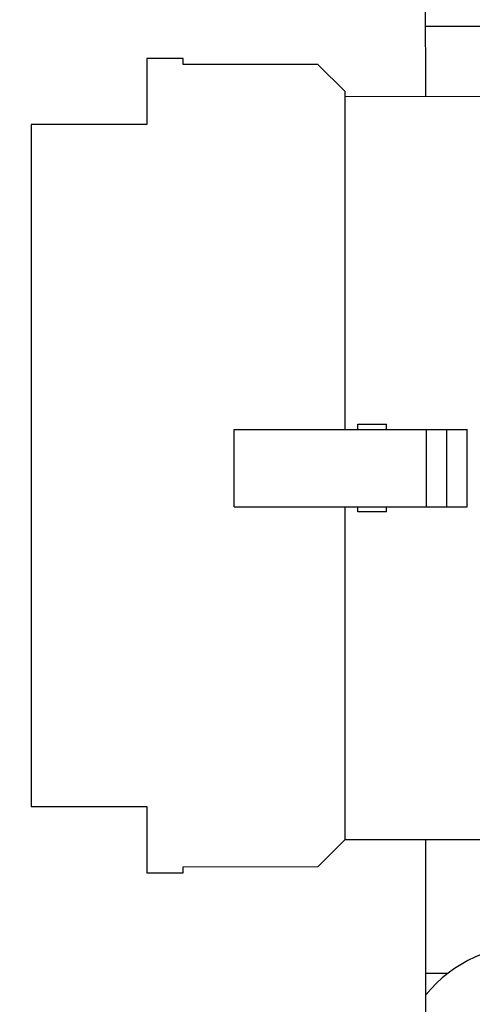
# Paper-space layout '178R0022_1_2' of a CAD drawing. Units: millimetres. Extents: x 0 to 420, y 0 to 297.
# Drawn here: x 97 to 99, y 74 to 78 of the extents above; entities that cross this region are included whole.
import ezdxf

# ---------------------------------------------------------------- set-up
doc = ezdxf.new("R2010")
doc.units = ezdxf.units.MM
doc.header["$LTSCALE"] = 23.1
doc.layers.get('0').update_dxf_attribs({"linetype": 'CONTINUOUS'})
doc.styles.get("Standard").update_dxf_attribs({"font": 'txt', "width": 0.8})
doc.dimstyles.get("Standard").update_dxf_attribs({"dimtxt": 2.6, "dimasz": 3.5, "dimexe": 1, "dimexo": 0, "dimtad": 1, "dimdec": 1, "dimdsep": 46, "dimtxsty": 'STANDARD', "dimblk": '_FILLED', "dimblk1": '_FILLED', "dimblk2": '_FILLED', "dimcen": 0.09, "dimadec": 1, "dimazin": 2, "dimtol": 1, "dimtp": 0.1, "dimtm": 0.1, "dimtfac": 1, "dimtdec": 1, "dimtofl": 0, "dimtmove": 0, "dimatfit": 3, "dimldrblk": '_FILLED', "dimfxl": 1, "dimtolj": 1, "dimarcsym": 0})

# ---------------------------------------------------------------- blocks, each defined once
blk = doc.blocks.new('_FILLED')
at = {"color": 0, "linetype": 'BYBLOCK'}
blk.add_solid([(0, 0), (-1, 0.1429), (-1, -0.1429)], dxfattribs=at)

psp = doc.layouts.new('178R0022_1_2')

# ---------------------------------------------------------------- linework, layer by layer
at = {"color": 7, "linetype": 'CONTINUOUS'}
for p, q in [((98.9724, 78.0063), (98.9721, 79.8381)), ((98.9724, 78.3563), (99.4624, 78.3564)), ((97.7674, 78.196), (97.5874, 78.196)), ((97.5874, 78.196), (97.5875, 77.868)), ((97.7674, 78.166), (97.7674, 78.196)), ((98.4374, 78.1662), (97.7674, 78.166)), ((98.5724, 78.0312), (98.4374, 78.1662)), ((98.5728, 76.3557), (98.5724, 78.0312)), ((97.5875, 77.868), (97.0125, 77.8679)), ((97.0125, 77.8679), (97.0132, 74.4839)), ((98.6348, 76.3807), (98.7778, 76.3807)), ((98.6348, 76.3557), (98.6348, 76.3807)), ((98.7778, 76.3557), (98.7778, 76.3807)), ((98.5732, 74.3212), (98.5729, 75.9707)), ((98.6349, 75.9457), (98.6349, 75.9707)), ((98.7779, 75.9457), (98.7779, 75.9707)), ((98.7779, 75.9457), (98.6349, 75.9457)), ((97.0132, 74.4839), (97.5882, 74.484)), ((97.5882, 74.484), (97.5882, 74.156)), ((98.4382, 74.1862), (98.5732, 74.3212)), ((98.9736, 72.2263), (98.9732, 74.3213)), ((97.5882, 74.156), (97.7682, 74.156)), ((97.7682, 74.186), (98.4382, 74.1862)), ((97.7682, 74.156), (97.7682, 74.186)), ((99.0819, 73.6563), (98.9733, 73.6563))]:
    psp.add_line(p, q, dxfattribs=at)
at = {"color": 6, "linetype": 'CONTINUOUS'}
for p, q in [((99.3324, 78.0063), (98.5724, 78.0062)), ((98.0218, 76.3556), (99.1778, 76.3558)), ((98.0219, 75.9706), (98.0218, 76.3556)), ((98.9759, 75.9708), (98.9758, 76.3558)), ((99.0779, 75.9708), (99.0778, 76.3558)), ((99.1779, 75.9708), (99.1778, 76.3558)), ((98.0219, 75.9706), (99.1779, 75.9708)), ((98.5732, 74.3212), (99.3332, 74.3213))]:
    psp.add_line(p, q, dxfattribs=at)
psp.add_arc((99.4847, 73.1359), 0.6581, 87.2564, 140.985, dxfattribs=at)

# ---------------------------------------------------------------- leaders
at = {"color": 2, "linetype": 'CONTINUOUS'}
psp.add_leader([(77.2727, 84.1443), (119.543, 52.9573)], dimstyle='STANDARD', override={"dimtad": 0}, dxfattribs=at)

doc.saveas('drawing.dxf')
